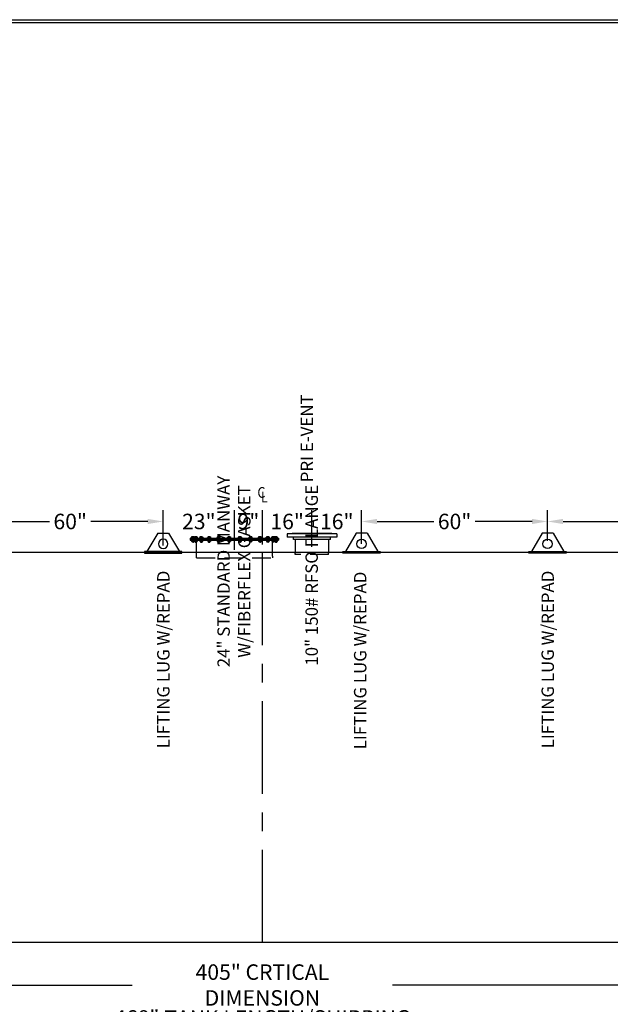
# Model space of a CAD drawing. Units: inches. Extents: x -1060 to 1940, y 0 to 599.
# Drawn here: x 238 to 476, y 201 to 599 of the extents above; entities that cross this region are included whole.
import ezdxf
from ezdxf.enums import TextEntityAlignment as Align

# ---------------------------------------------------------------- set-up
doc = ezdxf.new("R2010")
doc.units = ezdxf.units.IN
doc.header["$LTSCALE"] = 30
doc.header["$MEASUREMENT"] = 0
doc.header["$PDMODE"] = 34
doc.linetypes.add('CENTER', pattern=[2, 1.25, -0.25, 0.25, -0.25])
doc.linetypes.add('HIDDEN', pattern=[0.375, 0.25, -0.125])
for name, color, linetype in [('CENTERLINE', 6, 'CENTER'), ('DIMENSION', 1, 'Continuous'), ('HIDDEN', 3, 'HIDDEN'), ('Title Block', 9, 'Continuous')]:
    doc.layers.add(name, color=color, linetype=linetype)
doc.styles.add('SMOOTH', font='ROMANS', dxfattribs={"width": 0.85})
doc.dimstyles.new('25K 126 DIA', dxfattribs={"dimscale": 25, "dimtxt": 0.25, "dimasz": 0.25, "dimexe": 0.18, "dimexo": 0.125, "dimgap": 0.09, "dimtad": 0, "dimtih": 1, "dimtoh": 1, "dimdec": 4, "dimlfac": 0.8, "dimzin": 0, "dimdsep": 46, "dimlunit": 5, "dimtxsty": 'SMOOTH', "dimcen": 0.09, "dimclrd": 1, "dimclre": 1, "dimclrt": 2, "dimadec": 0, "dimazin": 0, "dimtfac": 1, "dimtdec": 4, "dimtix": 1, "dimtofl": 0, "dimtmove": 0, "dimatfit": 3, "dimfxl": 1, "dimfrac": 1, "dimtolj": 1, "dimtzin": 0, "dimarcsym": 0})

# ---------------------------------------------------------------- blocks, each defined once
blk = doc.blocks.new('*D3')
at = {"layer": 'Defpoints', "color": 0, "transparency": 16777216}
for p in [(451, 395.95), (451, 385.03), (561, 384.43)]:
    blk.add_point(p, dxfattribs=at)
at = {"layer": 'DIMENSION', "color": 1, "lineweight": -2, "transparency": 16777216}
for p, q in [((451, 388.15), (451, 400.45)), ((561, 387.55), (561, 400.45)), ((457.25, 395.95), (497.56, 395.95)), ((554.75, 395.95), (514.45, 395.95))]:
    blk.add_line(p, q, dxfattribs=at)
at = {"layer": 'DIMENSION', "color": 1, "transparency": 16777216}
for points in [[(457.25, 396.99), (457.25, 394.91), (451, 395.95)], [(554.75, 396.99), (554.75, 394.91), (561, 395.95)]]:
    blk.add_solid(points, dxfattribs=at)
at = {"layer": 'DIMENSION', "color": 2, "transparency": 16777216, "insert": (506, 395.95), "char_height": 6.25, "attachment_point": 5, "style": 'SMOOTH'}
blk.add_mtext('\\A1;88"', dxfattribs=at)
blk = doc.blocks.new('*D6')
at = {"layer": 'Defpoints', "color": 0, "transparency": 16777216}
for p in [(82.88, 218.46), (589.13, 218.46), (589.13, 208.84)]:
    blk.add_point(p, dxfattribs=at)
at = {"layer": 'DIMENSION', "color": 1, "lineweight": -2, "transparency": 16777216}
for p, q in [((82.88, 215.34), (82.88, 204.34)), ((589.13, 215.34), (589.13, 204.34)), ((89.13, 208.84), (283.54, 208.84)), ((582.88, 208.84), (388.47, 208.84))]:
    blk.add_line(p, q, dxfattribs=at)
at = {"layer": 'DIMENSION', "color": 1, "transparency": 16777216}
for points in [[(89.13, 209.89), (89.13, 207.8), (82.88, 208.84)], [(582.88, 209.89), (582.88, 207.8), (589.13, 208.84)]]:
    blk.add_solid(points, dxfattribs=at)
at = {"layer": 'DIMENSION', "color": 2, "transparency": 16777216, "insert": (336, 208.84), "char_height": 6.25, "attachment_point": 5, "style": 'SMOOTH'}
blk.add_mtext('\\A1;405" CRTICAL DIMENSION', dxfattribs=at)
blk = doc.blocks.new('*D8')
at = {"layer": 'Defpoints', "color": 0, "transparency": 16777216}
for p in [(43.5, 225.96), (628.5, 225.96), (43.5, 190.33)]:
    blk.add_point(p, dxfattribs=at)
at = {"layer": 'DIMENSION', "color": 1, "lineweight": -2, "transparency": 16777216}
for p, q in [((43.5, 222.84), (43.5, 185.83)), ((628.5, 222.84), (628.5, 185.83)), ((49.75, 190.33), (257.1, 190.33)), ((622.25, 190.33), (414.91, 190.33))]:
    blk.add_line(p, q, dxfattribs=at)
at = {"layer": 'DIMENSION', "color": 1, "transparency": 16777216}
for points in [[(49.75, 191.37), (49.75, 189.29), (43.5, 190.33)], [(622.25, 191.37), (622.25, 189.29), (628.5, 190.33)]]:
    blk.add_solid(points, dxfattribs=at)
at = {"layer": 'DIMENSION', "color": 2, "transparency": 16777216, "insert": (336, 190.33), "char_height": 6.25, "attachment_point": 5, "style": 'SMOOTH'}
blk.add_mtext('\\A1;468" TANK LENGTH/SHIPPING LENGTH', dxfattribs=at)
blk = doc.blocks.new('*D15')
at = {"layer": 'Defpoints', "color": 0, "transparency": 16777216}
for p in [(336, 395.95), (336, 383.46), (324.75, 381.34)]:
    blk.add_point(p, dxfattribs=at)
at = {"layer": 'DIMENSION', "color": 1, "lineweight": -2, "transparency": 16777216}
for p, q in [((324.75, 384.46), (324.75, 400.45)), ((336, 386.59), (336, 400.45))]:
    blk.add_line(p, q, dxfattribs=at)
at = {"layer": 'DIMENSION', "color": 2, "transparency": 16777216, "insert": (330.38, 395.95), "char_height": 6.25, "attachment_point": 5, "style": 'SMOOTH'}
blk.add_mtext('\\A1;9"', dxfattribs=at)
blk = doc.blocks.new('*D16')
at = {"layer": 'Defpoints', "color": 0, "transparency": 16777216}
for p in [(356, 395.95), (336, 383.46), (356, 382.55)]:
    blk.add_point(p, dxfattribs=at)
at = {"layer": 'DIMENSION', "color": 1, "lineweight": -2, "transparency": 16777216}
for p, q in [((336, 386.59), (336, 400.45)), ((356, 385.68), (356, 400.45))]:
    blk.add_line(p, q, dxfattribs=at)
at = {"layer": 'DIMENSION', "color": 2, "transparency": 16777216, "insert": (346, 395.95), "char_height": 6.25, "attachment_point": 5, "style": 'SMOOTH'}
blk.add_mtext('\\A1;16"', dxfattribs=at)
blk = doc.blocks.new('A$C751129C2')
for p, q in [((-17.81, 5.78), (17.81, 5.78)), ((-17.81, 5.78), (-17.81, 5)), ((-17.81, 5.47), (17.81, 5.47)), ((-17.81, 5.31), (17.81, 5.31)), ((-17.81, 5), (17.81, 5)), ((-17.59, 5.86), (-17.59, 5.82)), ((-17.59, 4.96), (-17.59, 4.92)), ((-15.91, 5.9), (-17.55, 5.9)), ((-15.91, 5.78), (-17.55, 5.78)), ((-16.41, 5), (-17.55, 5)), ((-16.41, 4.88), (-17.55, 4.88)), ((-17.2, 6.35), (-17.27, 6.31)), ((-17.27, 6.31), (-17.27, 5.92)), ((-16.19, 5.92), (-17.27, 5.92)), ((-17.2, 4.88), (-17.27, 4.84)), ((-17.27, 4.84), (-17.27, 4.38)), ((-17.2, 4.34), (-17.27, 4.38)), ((-16.26, 6.35), (-17.2, 6.35)), ((-17.2, 5.92), (-17.2, 5.9)), ((-16.26, 5.9), (-17.2, 5.9)), ((-16.41, 4.88), (-17.2, 4.88)), ((-16.26, 4.34), (-17.2, 4.34)), ((-17.04, 4.34), (-17.04, 4.11)), ((-16.42, 4.27), (-17.04, 4.27)), ((-16.98, 4.08), (-17.04, 4.11)), ((-17, 6.31), (-17, 5.92)), ((-17, 4.84), (-17, 4.38)), ((-16.48, 4.18), (-16.98, 4.18)), ((-16.48, 4.08), (-16.98, 4.08)), ((-16.48, 4.08), (-16.42, 4.11)), ((-16.46, 6.31), (-16.46, 5.92)), ((-16.46, 4.84), (-16.46, 4.38)), ((-16.45, 5.86), (-16.45, 5.82)), ((-16.45, 4.96), (-16.45, 4.92)), ((-16.42, 4.34), (-16.42, 4.11)), ((-16.41, 5.9), (-14.77, 5.9)), ((-16.41, 5.78), (-14.77, 5.78)), ((-16.41, 5), (-14.77, 5)), ((-16.41, 4.88), (-14.77, 4.88)), ((-16.26, 6.35), (-16.19, 6.31)), ((-16.26, 5.92), (-16.26, 5.9)), ((-16.26, 4.88), (-16.19, 4.84)), ((-16.26, 4.34), (-16.19, 4.38)), ((-16.19, 6.31), (-16.19, 5.92)), ((-16.19, 4.84), (-16.19, 4.38)), ((-16.06, 6.35), (-16.13, 6.31)), ((-16.13, 6.31), (-16.13, 5.92)), ((-16.13, 5.92), (-15.05, 5.92)), ((-16.06, 4.88), (-16.13, 4.84)), ((-16.13, 4.84), (-16.13, 4.38)), ((-16.06, 4.34), (-16.13, 4.38)), ((-16.06, 6.35), (-15.12, 6.35)), ((-16.06, 5.92), (-16.06, 5.9)), ((-16.06, 5.9), (-15.12, 5.9)), ((-16.06, 4.88), (-15.12, 4.88)), ((-16.06, 4.34), (-15.12, 4.34)), ((-15.9, 4.34), (-15.9, 4.11)), ((-15.9, 4.27), (-15.28, 4.27)), ((-15.84, 4.08), (-15.9, 4.11)), ((-15.86, 6.31), (-15.86, 5.92)), ((-15.86, 4.84), (-15.86, 4.38)), ((-15.84, 4.18), (-15.34, 4.18)), ((-15.84, 4.08), (-15.34, 4.08)), ((-15.34, 4.08), (-15.28, 4.11)), ((-15.32, 6.31), (-15.32, 5.92)), ((-15.32, 4.84), (-15.32, 4.38)), ((-15.31, -1.5), (-15.31, 5)), ((-15.28, 4.34), (-15.28, 4.11)), ((-15.12, 6.35), (-15.05, 6.31)), ((-15.12, 5.92), (-15.12, 5.9)), ((-15.12, 4.88), (-15.05, 4.84)), ((-15.12, 4.34), (-15.05, 4.38)), ((-15.05, 6.31), (-15.05, 5.92)), ((-15.05, 4.84), (-15.05, 4.38)), ((-14.73, 5.86), (-14.73, 5.82)), ((-14.73, 4.96), (-14.73, 4.92)), ((-14.25, 5.86), (-14.25, 5.82)), ((-14.25, 4.96), (-14.25, 4.92)), ((-14.21, 5.9), (-12.57, 5.9)), ((-14.21, 5.78), (-12.57, 5.78)), ((-14.21, 5), (-12.57, 5)), ((-14.21, 4.88), (-12.57, 4.88)), ((-13.86, 6.35), (-13.93, 6.31)), ((-13.93, 6.31), (-13.93, 5.92)), ((-13.93, 5.92), (-12.85, 5.92)), ((-13.86, 4.88), (-13.93, 4.84)), ((-13.93, 4.84), (-13.93, 4.38)), ((-13.86, 4.34), (-13.93, 4.38)), ((-13.86, 6.35), (-12.92, 6.35)), ((-13.86, 5.92), (-13.86, 5.9)), ((-13.86, 5.9), (-12.92, 5.9)), ((-13.86, 4.88), (-12.92, 4.88)), ((-13.86, 4.34), (-12.92, 4.34)), ((-13.7, 4.34), (-13.7, 4.11)), ((-13.7, 4.27), (-13.08, 4.27)), ((-13.64, 4.08), (-13.7, 4.11)), ((-13.66, 6.31), (-13.66, 5.92)), ((-13.66, 4.84), (-13.66, 4.38)), ((-13.64, 4.18), (-13.14, 4.18)), ((-13.64, 4.08), (-13.14, 4.08)), ((-13.14, 4.08), (-13.08, 4.11)), ((-13.12, 6.31), (-13.12, 5.92)), ((-13.12, 4.84), (-13.12, 4.38)), ((-13.08, 4.34), (-13.08, 4.11)), ((-12.92, 6.35), (-12.85, 6.31)), ((-12.92, 5.92), (-12.92, 5.9)), ((-12.92, 4.88), (-12.85, 4.84)), ((-12.92, 4.34), (-12.85, 4.38)), ((-12.85, 6.31), (-12.85, 5.92)), ((-12.85, 4.84), (-12.85, 4.38)), ((-12.53, 5.86), (-12.53, 5.82)), ((-12.53, 4.96), (-12.53, 4.92)), ((-11.13, 5.86), (-11.13, 5.82)), ((-11.13, 4.96), (-11.13, 4.92)), ((-11.09, 5.9), (-9.45, 5.9)), ((-11.09, 5.78), (-9.45, 5.78)), ((-11.09, 5), (-9.45, 5)), ((-11.09, 4.88), (-9.45, 4.88)), ((-10.74, 6.35), (-10.81, 6.31)), ((-10.81, 6.31), (-10.81, 5.92)), ((-10.81, 5.92), (-9.73, 5.92)), ((-10.74, 4.88), (-10.81, 4.84)), ((-10.81, 4.84), (-10.81, 4.38)), ((-10.74, 4.34), (-10.81, 4.38)), ((-10.74, 6.35), (-9.8, 6.35)), ((-10.74, 5.92), (-10.74, 5.9)), ((-10.74, 5.9), (-9.8, 5.9)), ((-10.74, 4.88), (-9.8, 4.88)), ((-10.74, 4.34), (-9.8, 4.34)), ((-10.58, 4.34), (-10.58, 4.11)), ((-10.58, 4.27), (-9.96, 4.27)), ((-10.53, 4.08), (-10.58, 4.11)), ((-10.54, 6.31), (-10.54, 5.92)), ((-10.54, 4.84), (-10.54, 4.38)), ((-10.53, 4.18), (-10.02, 4.18)), ((-10.53, 4.08), (-10.02, 4.08)), ((-10.02, 4.08), (-9.96, 4.11)), ((-10, 6.31), (-10, 5.92)), ((-10, 4.84), (-10, 4.38)), ((-9.96, 4.34), (-9.96, 4.11)), ((-9.8, 6.35), (-9.73, 6.31)), ((-9.8, 5.92), (-9.8, 5.9)), ((-9.8, 4.88), (-9.73, 4.84)), ((-9.8, 4.34), (-9.73, 4.38)), ((-9.73, 6.31), (-9.73, 5.92)), ((-9.73, 4.84), (-9.73, 4.38)), ((-9.41, 5.86), (-9.41, 5.82)), ((-9.41, 4.96), (-9.41, 4.92)), ((-7.32, 5.86), (-7.32, 5.82)), ((-7.32, 4.96), (-7.32, 4.92)), ((-7.28, 5.9), (-5.64, 5.9)), ((-7.28, 5.78), (-5.64, 5.78)), ((-7.28, 5), (-5.64, 5)), ((-7.28, 4.88), (-5.64, 4.88)), ((-6.93, 6.35), (-7, 6.31)), ((-7, 6.31), (-7, 5.92)), ((-7, 5.92), (-5.92, 5.92)), ((-6.93, 4.88), (-7, 4.84)), ((-7, 4.84), (-7, 4.38)), ((-6.93, 4.34), (-7, 4.38)), ((-6.93, 6.35), (-5.99, 6.35)), ((-6.93, 5.92), (-6.93, 5.9)), ((-6.93, 5.9), (-5.99, 5.9)), ((-6.93, 4.88), (-5.99, 4.88)), ((-6.93, 4.34), (-5.99, 4.34)), ((-6.77, 4.34), (-6.77, 4.11)), ((-6.77, 4.27), (-6.15, 4.27)), ((-6.71, 4.08), (-6.77, 4.11)), ((-6.73, 6.31), (-6.73, 5.92)), ((-6.73, 4.84), (-6.73, 4.38)), ((-6.71, 4.18), (-6.21, 4.18)), ((-6.71, 4.08), (-6.21, 4.08)), ((-6.21, 4.08), (-6.15, 4.11)), ((-6.19, 6.31), (-6.19, 5.92)), ((-6.19, 4.84), (-6.19, 4.38)), ((-6.15, 4.34), (-6.15, 4.11)), ((-5.99, 6.35), (-5.92, 6.31)), ((-5.99, 5.92), (-5.99, 5.9)), ((-5.99, 4.88), (-5.92, 4.84)), ((-5.99, 4.34), (-5.92, 4.38)), ((-5.92, 6.31), (-5.92, 5.92)), ((-5.92, 4.84), (-5.92, 4.38)), ((-5.6, 5.86), (-5.6, 5.82)), ((-5.6, 4.96), (-5.6, 4.92)), ((-3.06, 5.86), (-3.06, 5.82)), ((-3.06, 4.96), (-3.06, 4.92)), ((-3.02, 5.9), (-1.38, 5.9)), ((-3.02, 5.78), (-1.38, 5.78)), ((-3.02, 5), (-1.38, 5)), ((-3.02, 4.88), (-1.38, 4.88)), ((-2.67, 6.35), (-2.74, 6.31)), ((-2.74, 6.31), (-2.74, 5.92)), ((-2.74, 5.92), (-1.66, 5.92)), ((-2.67, 4.88), (-2.74, 4.84)), ((-2.74, 4.84), (-2.74, 4.38)), ((-2.67, 4.34), (-2.74, 4.38)), ((-2.67, 6.35), (-1.73, 6.35)), ((-2.67, 5.92), (-2.67, 5.9)), ((-2.67, 5.9), (-1.73, 5.9)), ((-2.67, 4.88), (-1.73, 4.88)), ((-2.67, 4.34), (-1.73, 4.34)), ((-2.51, 4.34), (-2.51, 4.11)), ((-2.51, 4.27), (-1.89, 4.27)), ((-2.46, 4.08), (-2.51, 4.11)), ((-2.47, 6.31), (-2.47, 5.92)), ((-2.47, 4.84), (-2.47, 4.38)), ((-2.46, 4.18), (-1.95, 4.18)), ((-2.46, 4.08), (-1.95, 4.08)), ((-1.95, 4.08), (-1.89, 4.11)), ((-1.93, 6.31), (-1.93, 5.92)), ((-1.93, 4.84), (-1.93, 4.38)), ((-1.89, 4.34), (-1.89, 4.11)), ((-1.73, 6.35), (-1.66, 6.31)), ((-1.73, 5.92), (-1.73, 5.9)), ((-1.73, 4.88), (-1.66, 4.84)), ((-1.73, 4.34), (-1.66, 4.38)), ((-1.66, 6.31), (-1.66, 5.92)), ((-1.66, 4.84), (-1.66, 4.38)), ((-1.34, 5.86), (-1.34, 5.82)), ((-1.34, 4.96), (-1.34, 4.92)), ((1.34, 5.86), (1.34, 5.82)), ((1.34, 4.96), (1.34, 4.92)), ((3.02, 5.9), (1.38, 5.9)), ((3.02, 5.78), (1.38, 5.78)), ((3.02, 5), (1.38, 5)), ((3.02, 4.88), (1.38, 4.88)), ((1.73, 6.35), (1.66, 6.31)), ((1.66, 6.31), (1.66, 5.92)), ((2.74, 5.92), (1.66, 5.92)), ((1.73, 4.88), (1.66, 4.84)), ((1.66, 4.84), (1.66, 4.38)), ((1.73, 4.34), (1.66, 4.38)), ((2.67, 6.35), (1.73, 6.35)), ((1.73, 5.92), (1.73, 5.9)), ((2.67, 5.9), (1.73, 5.9)), ((2.67, 4.88), (1.73, 4.88)), ((2.67, 4.34), (1.73, 4.34)), ((1.89, 4.34), (1.89, 4.11)), ((2.51, 4.27), (1.89, 4.27)), ((1.95, 4.08), (1.89, 4.11)), ((1.93, 6.31), (1.93, 5.92)), ((1.93, 4.84), (1.93, 4.38)), ((2.46, 4.18), (1.95, 4.18)), ((2.46, 4.08), (1.95, 4.08)), ((2.46, 4.08), (2.51, 4.11)), ((2.47, 6.31), (2.47, 5.92)), ((2.47, 4.84), (2.47, 4.38)), ((2.51, 4.34), (2.51, 4.11)), ((2.67, 6.35), (2.74, 6.31)), ((2.67, 5.92), (2.67, 5.9)), ((2.67, 4.88), (2.74, 4.84)), ((2.67, 4.34), (2.74, 4.38)), ((2.74, 6.31), (2.74, 5.92)), ((2.74, 4.84), (2.74, 4.38)), ((3.06, 5.86), (3.06, 5.82)), ((3.06, 4.96), (3.06, 4.92)), ((5.6, 5.86), (5.6, 5.82)), ((5.6, 4.96), (5.6, 4.92)), ((7.28, 5.9), (5.64, 5.9)), ((7.28, 5.78), (5.64, 5.78)), ((7.28, 5), (5.64, 5)), ((7.28, 4.88), (5.64, 4.88)), ((5.99, 6.35), (5.92, 6.31)), ((5.92, 6.31), (5.92, 5.92)), ((7, 5.92), (5.92, 5.92)), ((5.99, 4.88), (5.92, 4.84)), ((5.92, 4.84), (5.92, 4.38)), ((5.99, 4.34), (5.92, 4.38)), ((6.93, 6.35), (5.99, 6.35)), ((5.99, 5.92), (5.99, 5.9)), ((6.93, 5.9), (5.99, 5.9)), ((6.93, 4.88), (5.99, 4.88)), ((6.93, 4.34), (5.99, 4.34)), ((6.15, 4.34), (6.15, 4.11)), ((6.77, 4.27), (6.15, 4.27)), ((6.21, 4.08), (6.15, 4.11)), ((6.19, 6.31), (6.19, 5.92)), ((6.19, 4.84), (6.19, 4.38)), ((6.71, 4.18), (6.21, 4.18)), ((6.71, 4.08), (6.21, 4.08)), ((6.71, 4.08), (6.77, 4.11)), ((6.73, 6.31), (6.73, 5.92)), ((6.73, 4.84), (6.73, 4.38)), ((6.77, 4.34), (6.77, 4.11)), ((6.93, 6.35), (7, 6.31)), ((6.93, 5.92), (6.93, 5.9)), ((6.93, 4.88), (7, 4.84)), ((6.93, 4.34), (7, 4.38)), ((7, 6.31), (7, 5.92)), ((7, 4.84), (7, 4.38)), ((7.32, 5.86), (7.32, 5.82)), ((7.32, 4.96), (7.32, 4.92)), ((9.41, 5.86), (9.41, 5.82)), ((9.41, 4.96), (9.41, 4.92)), ((11.09, 5.9), (9.45, 5.9)), ((11.09, 5.78), (9.45, 5.78)), ((11.09, 5), (9.45, 5)), ((11.09, 4.88), (9.45, 4.88)), ((9.8, 6.35), (9.73, 6.31)), ((9.73, 6.31), (9.73, 5.92)), ((10.81, 5.92), (9.73, 5.92)), ((9.8, 4.88), (9.73, 4.84)), ((9.73, 4.84), (9.73, 4.38)), ((9.8, 4.34), (9.73, 4.38)), ((10.74, 6.35), (9.8, 6.35)), ((9.8, 5.92), (9.8, 5.9)), ((10.74, 5.9), (9.8, 5.9)), ((10.74, 4.88), (9.8, 4.88)), ((10.74, 4.34), (9.8, 4.34)), ((9.96, 4.34), (9.96, 4.11)), ((10.58, 4.27), (9.96, 4.27)), ((10.02, 4.08), (9.96, 4.11)), ((10, 6.31), (10, 5.92)), ((10, 4.84), (10, 4.38)), ((10.53, 4.18), (10.02, 4.18)), ((10.53, 4.08), (10.02, 4.08)), ((10.53, 4.08), (10.58, 4.11)), ((10.54, 6.31), (10.54, 5.92)), ((10.54, 4.84), (10.54, 4.38)), ((10.58, 4.34), (10.58, 4.11)), ((10.74, 6.35), (10.81, 6.31)), ((10.74, 5.92), (10.74, 5.9)), ((10.74, 4.88), (10.81, 4.84)), ((10.74, 4.34), (10.81, 4.38)), ((10.81, 6.31), (10.81, 5.92)), ((10.81, 4.84), (10.81, 4.38)), ((11.13, 5.86), (11.13, 5.82)), ((11.13, 4.96), (11.13, 4.92)), ((12.53, 5.86), (12.53, 5.82)), ((12.53, 4.96), (12.53, 4.92)), ((14.21, 5.9), (12.57, 5.9)), ((14.21, 5.78), (12.57, 5.78)), ((14.21, 5), (12.57, 5)), ((14.21, 4.88), (12.57, 4.88)), ((12.92, 6.35), (12.85, 6.31)), ((12.85, 6.31), (12.85, 5.92)), ((13.93, 5.92), (12.85, 5.92)), ((12.92, 4.88), (12.85, 4.84)), ((12.85, 4.84), (12.85, 4.38)), ((12.92, 4.34), (12.85, 4.38)), ((13.86, 6.35), (12.92, 6.35)), ((12.92, 5.92), (12.92, 5.9)), ((13.86, 5.9), (12.92, 5.9)), ((13.86, 4.88), (12.92, 4.88)), ((13.86, 4.34), (12.92, 4.34)), ((13.08, 4.34), (13.08, 4.11)), ((13.7, 4.27), (13.08, 4.27)), ((13.14, 4.08), (13.08, 4.11)), ((13.12, 6.31), (13.12, 5.92)), ((13.12, 4.84), (13.12, 4.38)), ((13.64, 4.18), (13.14, 4.18)), ((13.64, 4.08), (13.14, 4.08)), ((13.64, 4.08), (13.7, 4.11)), ((13.66, 6.31), (13.66, 5.92)), ((13.66, 4.84), (13.66, 4.38)), ((13.7, 4.34), (13.7, 4.11)), ((13.86, 6.35), (13.93, 6.31)), ((13.86, 5.92), (13.86, 5.9)), ((13.86, 4.88), (13.93, 4.84)), ((13.86, 4.34), (13.93, 4.38)), ((13.93, 6.31), (13.93, 5.92)), ((13.93, 4.84), (13.93, 4.38)), ((14.25, 5.86), (14.25, 5.82)), ((14.25, 4.96), (14.25, 4.92)), ((14.73, 5.86), (14.73, 5.82)), ((14.73, 4.96), (14.73, 4.92)), ((16.41, 5.9), (14.77, 5.9)), ((16.41, 5.78), (14.77, 5.78)), ((16.41, 5), (14.77, 5)), ((16.41, 4.88), (14.77, 4.88)), ((15.12, 6.35), (15.05, 6.31)), ((15.05, 6.31), (15.05, 5.92)), ((16.13, 5.92), (15.05, 5.92)), ((15.12, 4.88), (15.05, 4.84)), ((15.05, 4.84), (15.05, 4.38)), ((15.12, 4.34), (15.05, 4.38)), ((16.06, 6.35), (15.12, 6.35)), ((15.12, 5.92), (15.12, 5.9)), ((16.06, 5.9), (15.12, 5.9)), ((16.06, 4.88), (15.12, 4.88)), ((16.06, 4.34), (15.12, 4.34)), ((15.28, 4.34), (15.28, 4.11)), ((15.9, 4.27), (15.28, 4.27)), ((15.34, 4.08), (15.28, 4.11)), ((15.31, -1.5), (15.31, 5)), ((15.32, 6.31), (15.32, 5.92)), ((15.32, 4.84), (15.32, 4.38)), ((15.84, 4.18), (15.34, 4.18)), ((15.84, 4.08), (15.34, 4.08)), ((15.84, 4.08), (15.9, 4.11)), ((15.86, 6.31), (15.86, 5.92)), ((15.86, 4.84), (15.86, 4.38)), ((15.9, 4.34), (15.9, 4.11)), ((15.91, 5.9), (17.55, 5.9)), ((15.91, 5.78), (17.55, 5.78)), ((16.06, 6.35), (16.13, 6.31)), ((16.06, 5.92), (16.06, 5.9)), ((16.06, 4.88), (16.13, 4.84)), ((16.06, 4.34), (16.13, 4.38)), ((16.13, 6.31), (16.13, 5.92)), ((16.13, 4.84), (16.13, 4.38)), ((16.26, 6.35), (16.19, 6.31)), ((16.19, 6.31), (16.19, 5.92)), ((16.19, 5.92), (17.27, 5.92)), ((16.26, 4.88), (16.19, 4.84)), ((16.19, 4.84), (16.19, 4.38)), ((16.26, 4.34), (16.19, 4.38)), ((16.26, 6.35), (17.2, 6.35)), ((16.26, 5.92), (16.26, 5.9)), ((16.26, 5.9), (17.2, 5.9)), ((16.26, 4.34), (17.2, 4.34)), ((16.41, 5), (17.55, 5)), ((16.41, 4.88), (17.2, 4.88)), ((16.41, 4.88), (17.55, 4.88)), ((16.42, 4.34), (16.42, 4.11)), ((16.42, 4.27), (17.04, 4.27)), ((16.48, 4.08), (16.42, 4.11)), ((16.45, 5.86), (16.45, 5.82)), ((16.45, 4.96), (16.45, 4.92)), ((16.46, 6.31), (16.46, 5.92)), ((16.46, 4.84), (16.46, 4.38)), ((16.48, 4.18), (16.98, 4.18)), ((16.48, 4.08), (16.98, 4.08)), ((16.98, 4.08), (17.04, 4.11)), ((17, 6.31), (17, 5.92)), ((17, 4.84), (17, 4.38)), ((17.04, 4.34), (17.04, 4.11)), ((17.2, 6.35), (17.27, 6.31)), ((17.2, 5.92), (17.2, 5.9)), ((17.2, 4.88), (17.27, 4.84)), ((17.2, 4.34), (17.27, 4.38)), ((17.27, 6.31), (17.27, 5.92)), ((17.27, 4.84), (17.27, 4.38)), ((17.59, 5.86), (17.59, 5.82)), ((17.59, 4.96), (17.59, 4.92)), ((17.81, 5.78), (17.81, 5))]:
    blk.add_line(p, q)
for centre, radius, start, end in [((-17.55, 5.86), 0.0391, 90, 180), ((-17.55, 5.82), 0.0391, 180, 270), ((-17.55, 4.96), 0.0391, 90, 180), ((-17.55, 4.92), 0.0391, 180, 270), ((-17.14, 6.11), 0.24, 55.6158, 90), ((-17.14, 4.64), 0.24, 55.6158, 90), ((-17.14, 4.58), 0.24, 270, 304.3842), ((-16.73, 5.45), 0.896, 72.412, 107.588), ((-16.73, 3.99), 0.896, 72.412, 107.588), ((-16.73, 5.23), 0.896, 252.412, 287.588), ((-16.32, 6.11), 0.24, 90, 124.3842), ((-16.32, 4.64), 0.24, 90, 124.3842), ((-16.32, 4.58), 0.24, 235.6158, 270), ((-16.41, 5.86), 0.0391, 90, 180), ((-16.41, 5.82), 0.0391, 180, 270), ((-16.41, 4.96), 0.0391, 90, 180), ((-16.41, 4.92), 0.0391, 180, 270), ((-16, 6.11), 0.24, 55.6158, 90), ((-16, 4.64), 0.24, 55.6158, 90), ((-16, 4.58), 0.24, 270, 304.3842), ((-15.91, 5.86), 0.0391, 0, 90), ((-15.91, 5.82), 0.0391, 270, 0), ((-15.59, 5.45), 0.896, 72.412, 107.588), ((-15.59, 3.99), 0.896, 72.412, 107.588), ((-15.59, 5.23), 0.896, 252.412, 287.588), ((-15.18, 6.11), 0.24, 90, 124.3842), ((-15.18, 4.64), 0.24, 90, 124.3842), ((-15.18, 4.58), 0.24, 235.6158, 270), ((-14.77, 5.86), 0.0391, 0, 90), ((-14.77, 5.82), 0.0391, 270, 0), ((-14.77, 4.96), 0.0391, 0, 90), ((-14.77, 4.92), 0.0391, 270, 0), ((-14.21, 5.86), 0.0391, 90, 180), ((-14.21, 5.82), 0.0391, 180, 270), ((-14.21, 4.96), 0.0391, 90, 180), ((-14.21, 4.92), 0.0391, 180, 270), ((-13.79, 6.11), 0.24, 55.6158, 90), ((-13.79, 4.64), 0.24, 55.6158, 90), ((-13.79, 4.58), 0.24, 270, 304.3842), ((-13.39, 5.45), 0.896, 72.412, 107.588), ((-13.39, 3.99), 0.896, 72.412, 107.588), ((-13.39, 5.23), 0.896, 252.412, 287.588), ((-12.98, 6.11), 0.24, 90, 124.3842), ((-12.98, 4.64), 0.24, 90, 124.3842), ((-12.98, 4.58), 0.24, 235.6158, 270), ((-12.57, 5.86), 0.0391, 0, 90), ((-12.57, 5.82), 0.0391, 270, 0), ((-12.57, 4.96), 0.0391, 0, 90), ((-12.57, 4.92), 0.0391, 270, 0), ((-11.09, 5.86), 0.0391, 90, 180), ((-11.09, 5.82), 0.0391, 180, 270), ((-11.09, 4.96), 0.0391, 90, 180), ((-11.09, 4.92), 0.0391, 180, 270), ((-10.68, 6.11), 0.24, 55.6158, 90), ((-10.68, 4.64), 0.24, 55.6158, 90), ((-10.68, 4.58), 0.24, 270, 304.3842), ((-10.27, 5.45), 0.896, 72.412, 107.588), ((-10.27, 3.99), 0.896, 72.412, 107.588), ((-10.27, 5.23), 0.896, 252.412, 287.588), ((-9.87, 6.11), 0.24, 90, 124.3842), ((-9.87, 4.64), 0.24, 90, 124.3842), ((-9.87, 4.58), 0.24, 235.6158, 270), ((-9.45, 5.86), 0.0391, 0, 90), ((-9.45, 5.82), 0.0391, 270, 0), ((-9.45, 4.96), 0.0391, 0, 90), ((-9.45, 4.92), 0.0391, 270, 0), ((-7.28, 5.86), 0.0391, 90, 180), ((-7.28, 5.82), 0.0391, 180, 270), ((-7.28, 4.96), 0.0391, 90, 180), ((-7.28, 4.92), 0.0391, 180, 270), ((-6.86, 6.11), 0.24, 55.6158, 90), ((-6.86, 4.64), 0.24, 55.6158, 90), ((-6.86, 4.58), 0.24, 270, 304.3842), ((-6.46, 5.45), 0.896, 72.412, 107.588), ((-6.46, 3.99), 0.896, 72.412, 107.588), ((-6.46, 5.23), 0.896, 252.412, 287.588), ((-6.05, 6.11), 0.24, 90, 124.3842), ((-6.05, 4.64), 0.24, 90, 124.3842), ((-6.05, 4.58), 0.24, 235.6158, 270), ((-5.64, 5.86), 0.0391, 0, 90), ((-5.64, 5.82), 0.0391, 270, 0), ((-5.64, 4.96), 0.0391, 0, 90), ((-5.64, 4.92), 0.0391, 270, 0), ((-3.02, 5.86), 0.0391, 90, 180), ((-3.02, 5.82), 0.0391, 180, 270), ((-3.02, 4.96), 0.0391, 90, 180), ((-3.02, 4.92), 0.0391, 180, 270), ((-2.61, 6.11), 0.24, 55.6158, 90), ((-2.61, 4.64), 0.24, 55.6158, 90), ((-2.61, 4.58), 0.24, 270, 304.3842), ((-2.2, 5.45), 0.896, 72.412, 107.588), ((-2.2, 3.99), 0.896, 72.412, 107.588), ((-2.2, 5.23), 0.896, 252.412, 287.588), ((-1.8, 6.11), 0.24, 90, 124.3842), ((-1.8, 4.64), 0.24, 90, 124.3842), ((-1.8, 4.58), 0.24, 235.6158, 270), ((-1.38, 5.86), 0.0391, 0, 90), ((-1.38, 5.82), 0.0391, 270, 0), ((-1.38, 4.96), 0.0391, 0, 90), ((-1.38, 4.92), 0.0391, 270, 0), ((1.38, 5.86), 0.0391, 90, 180), ((1.38, 5.82), 0.0391, 180, 270), ((1.38, 4.96), 0.0391, 90, 180), ((1.38, 4.92), 0.0391, 180, 270), ((1.8, 6.11), 0.24, 55.6158, 90), ((1.8, 4.64), 0.24, 55.6158, 90), ((1.8, 4.58), 0.24, 270, 304.3842), ((2.2, 5.45), 0.896, 72.412, 107.588), ((2.2, 3.99), 0.896, 72.412, 107.588), ((2.2, 5.23), 0.896, 252.412, 287.588), ((2.61, 6.11), 0.24, 90, 124.3842), ((2.61, 4.64), 0.24, 90, 124.3842), ((2.61, 4.58), 0.24, 235.6158, 270), ((3.02, 5.86), 0.0391, 0, 90), ((3.02, 5.82), 0.0391, 270, 0), ((3.02, 4.96), 0.0391, 0, 90), ((3.02, 4.92), 0.0391, 270, 0), ((5.64, 5.86), 0.0391, 90, 180), ((5.64, 5.82), 0.0391, 180, 270), ((5.64, 4.96), 0.0391, 90, 180), ((5.64, 4.92), 0.0391, 180, 270), ((6.05, 6.11), 0.24, 55.6158, 90), ((6.05, 4.64), 0.24, 55.6158, 90), ((6.05, 4.58), 0.24, 270, 304.3842), ((6.46, 5.45), 0.896, 72.412, 107.588), ((6.46, 3.99), 0.896, 72.412, 107.588), ((6.46, 5.23), 0.896, 252.412, 287.588), ((6.86, 6.11), 0.24, 90, 124.3842), ((6.86, 4.64), 0.24, 90, 124.3842), ((6.86, 4.58), 0.24, 235.6158, 270), ((7.28, 5.86), 0.0391, 0, 90), ((7.28, 5.82), 0.0391, 270, 0), ((7.28, 4.96), 0.0391, 0, 90), ((7.28, 4.92), 0.0391, 270, 0), ((9.45, 5.86), 0.0391, 90, 180), ((9.45, 5.82), 0.0391, 180, 270), ((9.45, 4.96), 0.0391, 90, 180), ((9.45, 4.92), 0.0391, 180, 270), ((9.87, 6.11), 0.24, 55.6158, 90), ((9.87, 4.64), 0.24, 55.6158, 90), ((9.87, 4.58), 0.24, 270, 304.3842), ((10.27, 5.45), 0.896, 72.412, 107.588), ((10.27, 3.99), 0.896, 72.412, 107.588), ((10.27, 5.23), 0.896, 252.412, 287.588), ((10.68, 6.11), 0.24, 90, 124.3842), ((10.68, 4.64), 0.24, 90, 124.3842), ((10.68, 4.58), 0.24, 235.6158, 270), ((11.09, 5.86), 0.0391, 0, 90), ((11.09, 5.82), 0.0391, 270, 0), ((11.09, 4.96), 0.0391, 0, 90), ((11.09, 4.92), 0.0391, 270, 0), ((12.57, 5.86), 0.0391, 90, 180), ((12.57, 5.82), 0.0391, 180, 270), ((12.57, 4.96), 0.0391, 90, 180), ((12.57, 4.92), 0.0391, 180, 270), ((12.98, 6.11), 0.24, 55.6158, 90), ((12.98, 4.64), 0.24, 55.6158, 90), ((12.98, 4.58), 0.24, 270, 304.3842), ((13.39, 5.45), 0.896, 72.412, 107.588), ((13.39, 3.99), 0.896, 72.412, 107.588), ((13.39, 5.23), 0.896, 252.412, 287.588), ((13.79, 6.11), 0.24, 90, 124.3842), ((13.79, 4.64), 0.24, 90, 124.3842), ((13.79, 4.58), 0.24, 235.6158, 270), ((14.21, 5.86), 0.0391, 0, 90), ((14.21, 5.82), 0.0391, 270, 0), ((14.21, 4.96), 0.0391, 0, 90), ((14.21, 4.92), 0.0391, 270, 0), ((14.77, 5.86), 0.0391, 90, 180), ((14.77, 5.82), 0.0391, 180, 270), ((14.77, 4.96), 0.0391, 90, 180), ((14.77, 4.92), 0.0391, 180, 270), ((15.18, 6.11), 0.24, 55.6158, 90), ((15.18, 4.64), 0.24, 55.6158, 90), ((15.18, 4.58), 0.24, 270, 304.3842), ((15.59, 5.45), 0.896, 72.412, 107.588), ((15.59, 3.99), 0.896, 72.412, 107.588), ((15.59, 5.23), 0.896, 252.412, 287.588), ((16, 6.11), 0.24, 90, 124.3842), ((16, 4.64), 0.24, 90, 124.3842), ((16, 4.58), 0.24, 235.6158, 270), ((15.91, 5.86), 0.0391, 90, 180), ((15.91, 5.82), 0.0391, 180, 270), ((16.32, 6.11), 0.24, 55.6158, 90), ((16.32, 4.64), 0.24, 55.6158, 90), ((16.32, 4.58), 0.24, 270, 304.3842), ((16.41, 5.86), 0.0391, 0, 90), ((16.41, 5.82), 0.0391, 270, 0), ((16.41, 4.96), 0.0391, 0, 90), ((16.41, 4.92), 0.0391, 270, 0), ((16.73, 5.45), 0.896, 72.412, 107.588), ((16.73, 3.99), 0.896, 72.412, 107.588), ((16.73, 5.23), 0.896, 252.412, 287.588), ((17.14, 6.11), 0.24, 90, 124.3842), ((17.14, 4.64), 0.24, 90, 124.3842), ((17.14, 4.58), 0.24, 235.6158, 270), ((17.55, 5.86), 0.0391, 0, 90), ((17.55, 5.82), 0.0391, 270, 0), ((17.55, 4.96), 0.0391, 0, 90), ((17.55, 4.92), 0.0391, 270, 0)]:
    blk.add_arc(centre, radius, start, end)
at = {"layer": 'HIDDEN'}
for p, q in [((-15.31, -2.13), (-15.31, -1.5)), ((-15.31, -2.13), (15.31, -2.13)), ((15.31, -1.5), (15.31, -2.13))]:
    blk.add_line(p, q, dxfattribs=at)
blk = doc.blocks.new('A$C370B387F')
for p, q in [((10, 7.5), (-10, 7.5)), ((-10, 7.5), (-10, 6.09)), ((10, 6.09), (-10, 6.09)), ((7.97, 7.58), (-7.97, 7.58)), ((-7.97, 7.58), (-7.97, 7.5)), ((-7.5, 5.16), (-7.5, 6.09)), ((7.5, 5.16), (-7.5, 5.16)), ((-6.72, 5.16), (-6.72, -0.29)), ((6.72, 5.16), (6.72, -0.29)), ((7.5, 5.16), (7.5, 6.09)), ((7.97, 7.58), (7.97, 7.5)), ((10, 7.5), (10, 6.09))]:
    blk.add_line(p, q)
at = {"layer": 'HIDDEN'}
for p, q in [((-6.72, -0.91), (-6.72, -0.29)), ((6.72, -0.91), (-6.72, -0.91)), ((6.72, -0.91), (6.72, -0.29))]:
    blk.add_line(p, q, dxfattribs=at)
blk = doc.blocks.new('LiftLugs')
for p, q in [((3.625, 5.5), (0.145, -0.5)), ((7.125, 5.5), (3.625, 5.5)), ((7.125, 5.5), (10.605, -0.5)), ((0.145, -0.5), (10.605, -0.5))]:
    blk.add_line(p, q)
blk.add_circle((5.375, 2), 1.5)
blk = doc.blocks.new('*D54')
at = {"color": 1, "lineweight": -2, "transparency": 16777216}
for p, q in [((356, 385.68), (356, 400.45)), ((376, 394.4), (376, 400.45))]:
    blk.add_line(p, q, dxfattribs=at)
at = {"layer": 'Defpoints', "color": 0, "transparency": 16777216}
for p in [(376, 395.95), (376, 391.28), (356, 382.55)]:
    blk.add_point(p, dxfattribs=at)
at = {"color": 2, "transparency": 16777216, "insert": (366, 395.95), "char_height": 6.25, "attachment_point": 5, "style": 'SMOOTH'}
blk.add_mtext('\\A1;16"', dxfattribs=at)
blk = doc.blocks.new('*D55')
at = {"color": 1, "lineweight": -2, "transparency": 16777216}
for p, q in [((376, 386.9), (376, 400.45)), ((451, 388.15), (451, 400.45)), ((382.25, 395.95), (405.18, 395.95)), ((444.75, 395.95), (421.82, 395.95))]:
    blk.add_line(p, q, dxfattribs=at)
at = {"color": 1, "transparency": 16777216}
for points in [[(382.25, 396.99), (382.25, 394.91), (376, 395.95)], [(444.75, 396.99), (444.75, 394.91), (451, 395.95)]]:
    blk.add_solid(points, dxfattribs=at)
at = {"layer": 'Defpoints', "color": 0, "transparency": 16777216}
for p in [(376, 395.95), (376, 383.78), (451, 385.03)]:
    blk.add_point(p, dxfattribs=at)
at = {"color": 2, "transparency": 16777216, "insert": (413.5, 395.95), "char_height": 6.25, "attachment_point": 5, "style": 'SMOOTH'}
blk.add_mtext('\\A1;60"', dxfattribs=at)
blk = doc.blocks.new('*D56')
at = {"color": 1, "lineweight": -2, "transparency": 16777216}
for p, q in [((221, 388.15), (221, 400.45)), ((296, 386.24), (296, 400.45)), ((227.25, 395.95), (250.18, 395.95)), ((289.75, 395.95), (266.82, 395.95))]:
    blk.add_line(p, q, dxfattribs=at)
at = {"color": 1, "transparency": 16777216}
for points in [[(227.25, 396.99), (227.25, 394.91), (221, 395.95)], [(289.75, 396.99), (289.75, 394.91), (296, 395.95)]]:
    blk.add_solid(points, dxfattribs=at)
at = {"layer": 'Defpoints', "color": 0, "transparency": 16777216}
for p in [(296, 395.95), (221, 385.03), (296, 383.11)]:
    blk.add_point(p, dxfattribs=at)
at = {"color": 2, "transparency": 16777216, "insert": (258.5, 395.95), "char_height": 6.25, "attachment_point": 5, "style": 'SMOOTH'}
blk.add_mtext('\\A1;60"', dxfattribs=at)
blk = doc.blocks.new('*D57')
at = {"color": 1, "lineweight": -2, "transparency": 16777216}
for p, q in [((296, 388.15), (296, 400.45)), ((324.75, 384.46), (324.75, 400.45))]:
    blk.add_line(p, q, dxfattribs=at)
at = {"layer": 'Defpoints', "color": 0, "transparency": 16777216}
for p in [(296, 395.95), (296, 385.03), (324.75, 381.34)]:
    blk.add_point(p, dxfattribs=at)
at = {"color": 2, "transparency": 16777216, "insert": (310.38, 395.95), "char_height": 6.25, "attachment_point": 5, "style": 'SMOOTH'}
blk.add_mtext('\\A1;23"', dxfattribs=at)

msp = doc.modelspace()

# ---------------------------------------------------------------- linework, layer by layer
for p, q in [((628.50342, 383.46406), (43.50342, 383.46406)), ((288.50342, 383.42119), (303.50342, 383.42119)), ((383.50342, 383.42119), (368.50342, 383.42119)), ((458.50342, 383.42119), (443.50342, 383.42119)), ((628.50342, 225.96406), (43.50342, 225.96406))]:
    msp.add_line(p, q)
for points in [[(303.50342, 383.77656), (288.50342, 383.77656), (288.50342, 383.11009), (303.50342, 383.11009)], [(368.50342, 383.77656), (383.50342, 383.77656), (383.50342, 383.11009), (368.50342, 383.11009)], [(443.50342, 383.77656), (458.50342, 383.77656), (458.50342, 383.11009), (443.50342, 383.11009)]]:
    msp.add_lwpolyline(points, close=True)
at = {"layer": 'CENTERLINE'}
msp.add_line((336.00342, 225.96406), (336.00342, 390.07638), dxfattribs=at)
at = {"layer": 'Title Block', "color": 9}
for p, q in [((0, 598.50032), (940.5, 598.50032)), ((1.1875, 597.31282), (939.3125, 597.31282))]:
    msp.add_line(p, q, dxfattribs=at)

# ---------------------------------------------------------------- block references
at = {"yscale": 1.25, "zscale": 1.25}
for p, xscale in [((302.72217, 384.40156), -1.25), ((369.28467, 384.40156), 1.25), ((444.28467, 384.40156), 1.25)]:
    msp.add_blockref('LiftLugs', p, dxfattribs=dict(at, xscale=xscale))
for name, p in [('A$C751129C2', (324.75342, 383.46406)), ('A$C370B387F', (356.00342, 383.46406))]:
    msp.add_blockref(name, p)

# ---------------------------------------------------------------- texts
at = {"layer": 'DIMENSION', "style": 'SMOOTH', "width": 0.85}
for s, p in [('C', (337.1996, 405.50913)), ('L', (338.16415, 403.67527))]:
    msp.add_text(s, height=4.32726, dxfattribs=at).set_placement(p, align=Align.RIGHT)
at = {"layer": 'DIMENSION', "color": 2, "char_height": 5, "rotation": 90, "style": 'SMOOTH'}
for s, insert, attachment_point in [('PRI E-VENT', (354.59877, 411.755), 4), ('24" STANDARD MANWAY\\PW/FIBERFLEX GASKET', (325.18957, 375.76468), 5), ('10" 150# RFSO FLANGE', (356.51757, 374.2506), 5), ('LIFTING LUG W/REPAD', (296.70984, 340.23912), 5), ('LIFTING LUG W/REPAD', (376.08656, 339.84368), 5), ('LIFTING LUG W/REPAD', (451.70984, 340.23912), 5)]:
    msp.add_mtext(s, dxfattribs=dict(at, insert=insert, attachment_point=attachment_point))

# ---------------------------------------------------------------- dimensions: what is measured, and where the dimension line sits
for base, p1, p2, override, picture, middle in [((296.00342, 395.95172), (221.00342, 385.02656), (296.00342, 383.11009), {"dimpost": '"', "dimtmove": 1, "dimfxl": 0.18}, '*D56', (258.50342, 395.95172)), ((296.00342, 395.95172), (324.75342, 381.336), (296.00342, 385.02656), {"dimpost": '"', "dimtmove": 1, "dimfxl": 0.18}, '*D57', (310.37842, 395.95172)), ((376.00342, 395.95172), (356.00342, 382.55192), (376.00342, 391.27656), {"dimpost": '"', "dimtmove": 1, "dimfxl": 0.18}, '*D54', (366.00342, 395.95172)), ((376.00342, 395.95172), (451.00342, 385.02656), (376.00342, 383.77656), {"dimpost": '"', "dimtmove": 1}, '*D55', (413.50342, 395.95172))]:
    dim = msp.add_linear_dim(base=base, p1=p1, p2=p2, dimstyle='25K 126 DIA', override=override)
    dim.commit()
    dim.dimension.update_dxf_attribs({"geometry": picture, "text_midpoint": middle})
at = {"layer": 'DIMENSION'}
for base, p1, p2, override, picture, middle in [((336.00342, 395.95172), (324.75342, 381.336), (336.00342, 383.46406), {"dimpost": '"', "dimtmove": 1, "dimfxl": 0.18}, '*D15', (330.37842, 395.95172)), ((356.00342, 395.95172), (336.00342, 383.46406), (356.00342, 382.55192), {"dimpost": '"', "dimtmove": 1, "dimfxl": 0.18}, '*D16', (346.00342, 395.95172)), ((451.00342, 395.95172), (561.00342, 384.42545), (451.00342, 385.02656), {"dimpost": '"', "dimtmove": 1}, '*D3', (506.00342, 395.95172)), ((589.12842, 208.84498), (82.87842, 218.46406), (589.12842, 218.46406), {"dimpost": '" CRTICAL DIMENSION', "dimtmove": 1}, '*D6', (336.00342, 208.84498))]:
    dim = msp.add_linear_dim(base=base, p1=p1, p2=p2, dimstyle='25K 126 DIA', override=override, dxfattribs=at)
    dim.commit()
    dim.dimension.update_dxf_attribs({"geometry": picture, "text_midpoint": middle})
dim = msp.add_linear_dim(base=(43.50342, 190.33051), p1=(628.50342, 225.96406), p2=(43.50342, 225.96406), text='<>/SHIPPING LENGTH', dimstyle='25K 126 DIA', override={"dimpost": '" TANK LENGTH'}, dxfattribs=at)
dim.commit()
dim.dimension.update_dxf_attribs({"geometry": '*D8', "text_midpoint": (336.00342, 190.33051)})

doc.saveas('drawing.dxf')
